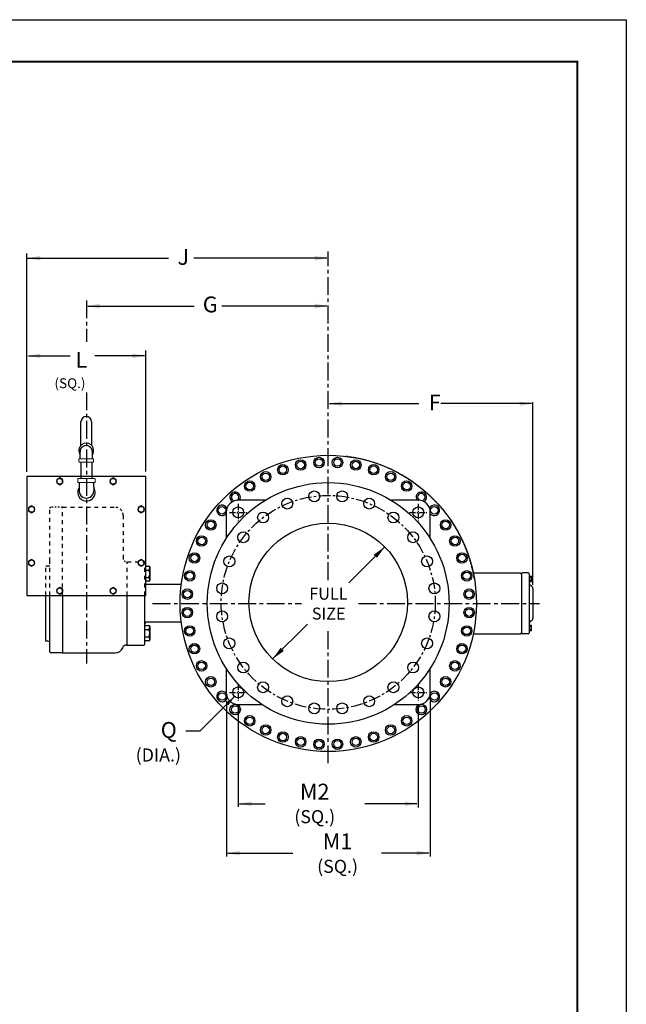
# Model space of a CAD drawing. Units: inches. Extents: x 29 to 222, y 33 to 281.
# Drawn here: x 145 to 222, y 157 to 281 of the extents above; entities that cross this region are included whole.
import ezdxf

# ---------------------------------------------------------------- set-up
doc = ezdxf.new("R2010")
doc.units = ezdxf.units.IN
doc.header["$MEASUREMENT"] = 0
for name, pattern in [('CENTER', [0.6, 0.375, -0.075, 0.075, -0.075]), ('DASHED', [0.2, 0.1, -0.1]), ('HIDDEN', [0.2, 0.1, -0.1])]:
    doc.linetypes.add(name, pattern=pattern)
for name, color, linetype in [('02___PRT_ALL_AXES', 7, 'Continuous'), ('100', 7, 'Continuous'), ('CENTERLINES', 2, 'CENTER'), ('Foreground', 7, 'Continuous')]:
    doc.layers.add(name, color=color, linetype=linetype)
doc.styles.get("Standard").update_dxf_attribs({"font": 'arial.ttf'})

msp = doc.modelspace()

# ---------------------------------------------------------------- linework, layer by layer
at = {"color": 7}
for p, q in [((146.38, 224.22), (146.38, 251.78)), ((168.19, 191.47), (166.41, 191.47))]:
    msp.add_line(p, q, dxfattribs=at)
for p, q in [((146.38, 251.18), (164.24, 251.18)), ((184.2, 251.18), (167.42, 251.18)), ((154.06, 245.13), (167.49, 245.13)), ((184.2, 245.13), (170.95, 245.13)), ((146.56, 238.86), (151.83, 238.86)), ((161.2, 238.86), (154.94, 238.86)), ((161.38, 224.24), (161.38, 239.52)), ((184.56, 232.82), (195.83, 232.82)), ((210.02, 232.82), (198.58, 232.82)), ((210.2, 209.96), (210.2, 233)), ((153.19, 227.55), (153.19, 230.53)), ((154.53, 230.53), (154.53, 227.55)), ((153.09, 225.86), (153.09, 226.76)), ((154.64, 225.86), (154.64, 226.76)), ((153.21, 223.36), (153.21, 225.44)), ((154.55, 225.44), (154.55, 223.36)), ((152.97, 222.87), (152.97, 221.8)), ((154.79, 222.87), (154.8, 221.8)), ((191.52, 214.75), (186.99, 210.2)), ((159.01, 212.86), (159.01, 212.86)), ((159.01, 212.86), (159.01, 212.86)), ((148.76, 212.36), (149.25, 212.36)), ((148.76, 202.86), (148.76, 208.61)), ((149.26, 202.24), (149.26, 208.61)), ((150.88, 208.61), (150.88, 201.36)), ((161.26, 202.49), (161.26, 208.61)), ((177.37, 200.61), (181.75, 204.99)), ((149.26, 201.49), (149.26, 202.24)), ((150.88, 201.36), (149.38, 201.36)), ((150.88, 201.36), (157.51, 201.36)), ((168.19, 191.47), (172.57, 195.85)), ((171.53, 195.32), (171.53, 175.69)), ((197.24, 195.32), (197.24, 175.66)), ((173.2, 182.34), (176.44, 182.34)), ((195.56, 182.34), (189.01, 182.34)), ((171.71, 176.1), (179.93, 176.1)), ((197.06, 176.1), (191.12, 176.1))]:
    msp.add_line(p, q)
at = {"linetype": 'HIDDEN', "ltscale": 5}
for p, q in [((149.26, 212.92), (149.26, 219.61)), ((150.88, 219.74), (157.51, 219.74)), ((150.88, 208.61), (150.88, 219.74)), ((158.51, 218.74), (158.51, 213.36)), ((149.26, 208.61), (149.26, 212.92)), ((159.01, 208.61), (159.01, 212.86)), ((148.76, 208.61), (148.76, 212.36))]:
    msp.add_line(p, q, dxfattribs=at)
at = {"linetype": 'HIDDEN', "ltscale": 2}
msp.add_line((150.88, 219.74), (149.38, 219.74), dxfattribs=at)
at = {"color": 7, "linetype": 'HIDDEN', "ltscale": 5}
msp.add_line((159.01, 212.86), (161.13, 212.86), dxfattribs=at)
at = {"linetype": 'DASHED', "ltscale": 5}
msp.add_line((161.26, 208.61), (161.26, 212.74), dxfattribs=at)
at = {"color": 7, "linetype": 'Continuous'}
for p, q in [((208.74, 211.32), (208.74, 203.91)), ((208.74, 211.32), (208.74, 211.27)), ((208.9, 211.46), (208.83, 211.44)), ((209.61, 211.46), (208.9, 211.46)), ((209.74, 211.33), (209.74, 211.11)), ((209.74, 210.3), (209.74, 205.05)), ((209.77, 210.35), (209.77, 211.06)), ((210.2, 209.48), (210.2, 205.74)), ((159.01, 202.36), (159.01, 208.61)), ((209.74, 205.05), (209.74, 204.93)), ((208.74, 203.96), (208.74, 203.91)), ((208.9, 203.77), (208.83, 203.79)), ((209.61, 203.77), (208.9, 203.77)), ((209.74, 204.11), (209.74, 203.89)), ((209.77, 204.17), (209.77, 204.87)), ((158.92, 202.36), (161.13, 202.36))]:
    msp.add_line(p, q, dxfattribs=at)
at = {"ltscale": 2}
for p, q in [((173.02, 194.87), (173.02, 181.96)), ((195.74, 194.87), (195.74, 181.85))]:
    msp.add_line(p, q, dxfattribs=at)
at = {"color": 2}
msp.add_lwpolyline([(28.73, 281.27), (221.98, 281.27), (221.98, 32.78), (28.73, 32.78)], close=True, dxfattribs=at)
at = {"color": 7, "const_width": 0.25}
msp.add_lwpolyline([(35.11, 275.96), (215.82, 275.96), (215.82, 38.69), (35.11, 38.69)], close=True, dxfattribs=at)
for points in [[(146.38, 208.61), (161.38, 208.61), (161.38, 223.61), (146.38, 223.61)], [(150.51, 223.46), (150.13, 223.24), (150.13, 222.81), (150.51, 222.59), (150.88, 222.81), (150.88, 223.24)], [(157.25, 223.46), (156.88, 223.24), (156.88, 222.81), (157.25, 222.59), (157.63, 222.81), (157.63, 223.24)], [(146.97, 219.92), (146.59, 219.7), (146.59, 219.27), (146.97, 219.05), (147.34, 219.27), (147.34, 219.7)], [(160.79, 219.92), (160.42, 219.7), (160.42, 219.27), (160.79, 219.05), (161.17, 219.27), (161.17, 219.7)], [(146.97, 213.17), (146.59, 212.96), (146.59, 212.52), (146.97, 212.31), (147.34, 212.52), (147.34, 212.96)], [(160.79, 213.17), (160.42, 212.96), (160.42, 212.52), (160.79, 212.31), (161.17, 212.52), (161.17, 212.96)], [(150.51, 209.63), (150.13, 209.42), (150.13, 208.98), (150.51, 208.77), (150.88, 208.98), (150.88, 209.42)], [(157.25, 209.63), (156.88, 209.42), (156.88, 208.98), (157.25, 208.77), (157.63, 208.98), (157.63, 209.42)]]:
    msp.add_lwpolyline(points, close=True)
at = {"color": 7, "linetype": 'Continuous'}
for centre, radius in [((184.38, 207.61), 18.69), ((184.38, 207.74), 10)]:
    msp.add_circle(centre, radius, dxfattribs=at)
at = {"color": 7}
for centre, radius in [((178.66, 224.48), 0.661), ((178.66, 224.48), 0.471), ((180.91, 225.08), 0.661), ((180.91, 225.08), 0.471), ((183.22, 225.39), 0.661), ((183.22, 225.39), 0.471), ((185.55, 225.39), 0.661), ((185.55, 225.39), 0.471), ((187.86, 225.08), 0.661), ((187.86, 225.08), 0.471), ((190.11, 224.48), 0.661), ((190.11, 224.48), 0.471), ((176.5, 223.59), 0.661), ((176.5, 223.59), 0.471), ((192.26, 223.59), 0.661), ((192.26, 223.59), 0.471), ((174.48, 222.42), 0.661), ((174.48, 222.42), 0.471), ((194.28, 222.42), 0.661), ((194.28, 222.42), 0.471), ((170.99, 219.36), 0.471), ((197.77, 219.36), 0.471), ((169.57, 217.51), 0.661), ((169.57, 217.51), 0.471), ((199.19, 217.51), 0.661), ((199.19, 217.51), 0.471), ((168.41, 215.49), 0.661), ((168.41, 215.49), 0.471), ((200.36, 215.49), 0.661), ((200.36, 215.49), 0.471), ((167.51, 213.34), 0.661), ((167.51, 213.34), 0.471), ((201.25, 213.34), 0.661), ((201.25, 213.34), 0.471), ((166.91, 211.09), 0.661), ((166.91, 211.09), 0.471), ((201.85, 211.09), 0.661), ((201.85, 211.09), 0.471), ((166.61, 208.78), 0.661), ((166.61, 208.78), 0.471), ((202.16, 208.78), 0.661), ((202.16, 208.78), 0.471), ((166.61, 206.45), 0.661), ((166.61, 206.45), 0.471), ((202.16, 206.45), 0.661), ((202.16, 206.45), 0.471), ((166.91, 204.14), 0.661), ((166.91, 204.14), 0.471), ((201.85, 204.14), 0.661), ((201.85, 204.14), 0.471), ((167.51, 201.89), 0.661), ((201.25, 201.89), 0.661), ((167.51, 201.89), 0.471), ((201.25, 201.89), 0.471), ((168.41, 199.73), 0.661), ((168.41, 199.73), 0.471), ((200.36, 199.73), 0.661), ((200.36, 199.73), 0.471), ((169.57, 197.72), 0.661), ((169.57, 197.72), 0.471), ((199.19, 197.72), 0.661), ((199.19, 197.72), 0.471), ((170.99, 195.87), 0.471), ((197.77, 195.87), 0.471), ((172.64, 194.22), 0.661), ((172.64, 194.22), 0.471), ((196.13, 194.22), 0.661), ((196.13, 194.22), 0.471), ((174.48, 192.8), 0.661), ((174.48, 192.8), 0.471), ((194.28, 192.8), 0.661), ((194.28, 192.8), 0.471), ((176.5, 191.64), 0.661), ((176.5, 191.64), 0.471), ((178.66, 190.75), 0.661), ((190.11, 190.75), 0.661), ((192.26, 191.64), 0.661), ((192.26, 191.64), 0.471), ((178.66, 190.75), 0.471), ((180.91, 190.14), 0.661), ((180.91, 190.14), 0.471), ((183.22, 189.84), 0.661), ((183.22, 189.84), 0.471), ((185.55, 189.84), 0.661), ((185.55, 189.84), 0.471), ((187.86, 190.14), 0.661), ((187.86, 190.14), 0.471), ((190.11, 190.75), 0.471)]:
    msp.add_circle(centre, radius, dxfattribs=at)
for centre, radius in [((150.51, 223.02), 0.369), ((157.25, 223.02), 0.369), ((184.38, 207.61), 15.25), ((146.97, 219.48), 0.369), ((160.79, 219.48), 0.369), ((146.97, 212.74), 0.369), ((160.79, 212.74), 0.369), ((150.51, 209.2), 0.369), ((157.25, 209.2), 0.369)]:
    msp.add_circle(centre, radius)
for centre, radius, start, end in [((153.86, 230.53), 0.67, 0, 180), ((172.64, 221.01), 0.661, 323.8851, 239.1519), ((172.64, 221.01), 0.471, 303.3306, 258.8018), ((196.13, 221.01), 0.661, 300.8481, 216.1149), ((196.13, 221.01), 0.471, 281.1982, 236.6694), ((170.99, 219.36), 0.661, 23.6658, 321.4487), ((197.77, 219.36), 0.661, 218.5513, 156.3342), ((170.99, 195.87), 0.661, 38.1894, 349.4924), ((197.77, 195.87), 0.661, 190.5076, 141.8106)]:
    msp.add_arc(centre, radius, start, end, dxfattribs=at)
for centre, radius, start, end in [((153.86, 226.91), 0.926, 326.4801, 213.5215), ((153.86, 226.76), 0.773, 359.7052, 180.6026), ((153.88, 221.63), 1.1, 146.4801, 33.5215), ((153.88, 221.8), 0.915, 179.7052, 0.6026), ((138.13, 121.62), 81.94, 82.1929, 82.5456), ((149.38, 201.49), 0.125, 180, 270), ((157.51, 202.36), 1, 270, 340.5288), ((158.92, 201.86), 0.5, 90, 160.5288)]:
    msp.add_arc(centre, radius, start, end)
at = {"linetype": 'HIDDEN', "ltscale": 2}
for centre, radius, start, end in [((149.38, 219.61), 0.125, 90, 180), ((159.01, 213.36), 0.5, 180, 270)]:
    msp.add_arc(centre, radius, start, end, dxfattribs=at)
at = {"linetype": 'HIDDEN', "ltscale": 3}
msp.add_arc((157.51, 218.74), 1, 0, 90, dxfattribs=at)
at = {"color": 7, "linetype": 'Continuous'}
for centre, radius, start, end in [((161.26, 211.36), 0.637, 312.8334, 44.9562), ((161.26, 212.26), 0.637, 315.0461, 355.8372), ((161.77, 212.2), 0.126, 0, 90), ((208.61, 211.32), 0.125, 359.9999, 75), ((208.86, 211.32), 0.125, 105, 180), ((209.61, 211.33), 0.125, 0, 90), ((161.26, 210.43), 0.637, 6.4493, 47.4708), ((161.77, 210.53), 0.126, 270, 0), ((209.77, 211.11), 0.0312, 180, 240), ((209.77, 210.3), 0.0312, 120, 180), ((210.11, 210.18), 0.375, 180, 247.4597), ((209.74, 211.06), 0.0312, 0, 60), ((209.74, 210.35), 0.0312, 300, 0), ((209.77, 211.04), 0.238, 315.0461, 355.8372), ((209.77, 210.71), 0.238, 312.8334, 44.9562), ((209.77, 210.36), 0.238, 6.4493, 47.4708), ((209.96, 211.02), 0.0472, 0, 90), ((209.96, 210.39), 0.0472, 270, 0), ((209.82, 209.48), 0.375, 0, 67.4597), ((210.11, 205.05), 0.375, 112.5403, 180), ((209.82, 205.74), 0.375, 292.5403, 0), ((161.26, 203.86), 0.637, 312.8334, 44.9562), ((161.26, 204.76), 0.637, 315.0461, 355.8372), ((161.77, 204.7), 0.126, 0, 90), ((208.61, 203.91), 0.125, 285, 0.0001), ((208.86, 203.91), 0.125, 180, 255), ((209.61, 203.89), 0.125, 270, 360), ((209.77, 204.93), 0.0312, 180, 240), ((209.77, 204.11), 0.0312, 120, 180), ((209.74, 204.87), 0.0312, 0, 60), ((209.74, 204.17), 0.0312, 300, 0), ((209.77, 204.52), 0.238, 312.8334, 44.9562), ((209.77, 204.17), 0.238, 6.4493, 47.4708), ((209.77, 204.86), 0.238, 315.0461, 355.8372), ((209.96, 204.83), 0.0472, 0, 90), ((209.96, 204.21), 0.0472, 270, 0), ((161.26, 202.93), 0.637, 6.4493, 47.4708), ((161.77, 203.03), 0.126, 270, 0)]:
    msp.add_arc(centre, radius, start, end, dxfattribs=at)
for points in [[(148.07, 251.46), (148.07, 250.89), (146.38, 251.18)], [(182.69, 251.46), (182.69, 250.89), (184.38, 251.18)], [(155.57, 245.42), (155.57, 244.85), (153.88, 245.13)], [(182.69, 245.42), (182.69, 244.85), (184.38, 245.13)], [(148.07, 239.14), (148.07, 238.58), (146.38, 238.86)], [(159.69, 239.14), (159.69, 238.58), (161.38, 238.86)], [(186.07, 233.1), (186.07, 232.54), (184.38, 232.82)], [(208.51, 233.1), (208.51, 232.54), (210.2, 232.82)], [(190.12, 213.75), (190.52, 213.36), (191.52, 214.75)], [(178.37, 202), (178.77, 201.6), (177.37, 200.61)], [(171.45, 195.06), (171.77, 194.74), (172.57, 195.85)], [(174.71, 182.62), (174.71, 182.06), (173.02, 182.34)], [(194.05, 182.62), (194.05, 182.06), (195.74, 182.34)], [(173.21, 176.38), (173.21, 175.82), (171.53, 176.1)], [(195.55, 176.38), (195.55, 175.82), (197.24, 176.1)]]:
    msp.add_solid(points)
at = {"layer": '02___PRT_ALL_AXES', "color": 7, "linetype": 'CENTER', "ltscale": 6}
msp.add_line((153.88, 245.84), (153.88, 240.62), dxfattribs=at)
at = {"layer": '02___PRT_ALL_AXES', "color": 7, "linetype": 'Continuous'}
for p, q in [((176.41, 220.62), (173.01, 220.62)), ((195.76, 220.62), (192.35, 220.62)), ((171.51, 219.12), (171.51, 215.79)), ((197.26, 215.79), (197.26, 219.12)), ((202.66, 211.46), (208.57, 211.46)), ((208.57, 211.46), (208.64, 211.44)), ((165.85, 209.99), (161.38, 209.99)), ((165.85, 205.24), (161.44, 205.24)), ((202.66, 203.77), (208.57, 203.77)), ((208.57, 203.77), (208.64, 203.79)), ((171.51, 199.44), (171.51, 196.37)), ((197.26, 196.37), (197.26, 199.44)), ((173.01, 194.87), (176.01, 194.87)), ((192.75, 194.87), (195.76, 194.87))]:
    msp.add_line(p, q, dxfattribs=at)
msp.add_lwpolyline([(161.44, 205.24), (161.42, 205.24), (161.4, 205.23), (161.37, 205.23), (161.35, 205.22), (161.33, 205.2), (161.31, 205.19), (161.3, 205.17), (161.28, 205.15), (161.27, 205.13), (161.26, 205.1), (161.26, 205.08), (161.26, 205.05)], dxfattribs=at)
for centre in [(182.62, 221.12), (186.14, 221.12), (179.21, 220.21), (189.55, 220.21), (173.02, 219.1), (176.16, 218.45), (192.6, 218.45), (195.74, 219.1), (173.67, 215.96), (195.09, 215.96), (171.91, 212.91), (196.85, 212.91), (171, 209.5), (197.77, 209.5), (171, 205.98), (197.77, 205.98), (171.91, 202.57), (196.85, 202.57), (173.67, 199.52), (195.09, 199.52), (176.16, 197.03), (192.6, 197.03), (173.02, 196.38), (195.74, 196.38), (179.21, 195.27), (189.55, 195.27), (182.62, 194.36), (186.14, 194.36)]:
    msp.add_circle(centre, 0.688, dxfattribs=at)
at = {"layer": '02___PRT_ALL_AXES', "color": 8, "linetype": 'HIDDEN'}
msp.add_arc((184.38, 207.61), 18.69, 9.3965, 83.4265, dxfattribs=at)
at = {"layer": '02___PRT_ALL_AXES', "color": 7, "linetype": 'Continuous'}
for centre, radius, start, end in [((173.01, 219.12), 1.5, 90, 180), ((195.76, 219.12), 1.5, 360, 90), ((161.13, 202.49), 0.125, 270, 0), ((173.01, 196.37), 1.5, 180, 270), ((195.76, 196.37), 1.5, 270, 0)]:
    msp.add_arc(centre, radius, start, end, dxfattribs=at)
at = {"layer": '02___PRT_ALL_AXES', "color": 7, "linetype": 'HIDDEN', "ltscale": 2}
msp.add_arc((161.13, 212.74), 0.125, 0, 90, dxfattribs=at)
at = {"layer": '100', "color": 7, "lineweight": 18}
for points in [[(152.99, 225.44), (152.97, 225.44), (152.94, 225.47), (152.94, 225.5), (152.94, 225.5), (152.94, 225.81), (152.94, 225.81), (152.94, 225.84), (152.97, 225.86), (152.99, 225.86), (152.99, 225.86), (154.73, 225.86), (154.73, 225.86), (154.76, 225.86), (154.79, 225.84), (154.79, 225.81), (154.79, 225.81), (154.79, 225.5), (154.79, 225.5), (154.79, 225.47), (154.76, 225.44), (154.73, 225.44), (154.73, 225.44), (152.99, 225.44), (152.99, 225.44)], [(154.91, 223.36), (154.94, 223.36), (154.97, 223.33), (154.97, 223.3), (154.97, 223.3), (154.97, 222.93), (154.97, 222.93), (154.97, 222.89), (154.94, 222.87), (154.91, 222.87), (154.91, 222.87), (152.85, 222.87), (152.85, 222.87), (152.82, 222.87), (152.79, 222.89), (152.79, 222.93), (152.79, 222.93), (152.79, 223.3), (152.79, 223.3), (152.79, 223.33), (152.82, 223.36), (152.85, 223.36), (152.85, 223.36), (154.91, 223.36), (154.91, 223.36)]]:
    msp.add_open_spline(points, degree=3, knots=[0, 0, 0, 0, 1, 1, 1, 2, 2, 2, 3, 3, 3, 4, 4, 4, 5, 5, 5, 6, 6, 6, 7, 7, 7, 8, 8, 8, 8], dxfattribs=at)
at = {"layer": 'CENTERLINES', "ltscale": 6}
for p, q in [((184.38, 210.55), (184.38, 252)), ((153.88, 234.23), (153.88, 200.03)), ((162.23, 207.61), (181.01, 207.61)), ((188.21, 207.61), (211.03, 207.61)), ((184.38, 187.45), (184.38, 204.55))]:
    msp.add_line(p, q, dxfattribs=at)
at = {"layer": 'CENTERLINES', "color": 7, "linetype": 'CENTER', "ltscale": 2}
for p, q in [((173.02, 220.19), (173.02, 218.01)), ((171.94, 219.1), (174.11, 219.1)), ((171.94, 196.38), (174.11, 196.38)), ((173.02, 197.47), (173.02, 195.3)), ((194.65, 196.38), (196.83, 196.38)), ((195.74, 197.47), (195.74, 195.3))]:
    msp.add_line(p, q, dxfattribs=at)
at = {"layer": 'CENTERLINES', "color": 7, "ltscale": 2}
for p, q in [((195.74, 220.19), (195.74, 218.01)), ((194.65, 219.1), (196.83, 219.1))]:
    msp.add_line(p, q, dxfattribs=at)
at = {"layer": 'CENTERLINES', "ltscale": 4}
msp.add_circle((184.38, 207.74), 13.5, dxfattribs=at)
at = {"layer": 'Foreground', "color": 7, "linetype": 'Continuous'}
for p, q in [((161.38, 210.4), (161.38, 212.32)), ((161.38, 212.32), (161.77, 212.32)), ((161.38, 211.81), (161.71, 211.81)), ((161.89, 212.2), (161.89, 210.53)), ((161.38, 210.9), (161.69, 210.9)), ((161.77, 210.4), (161.38, 210.4)), ((209.77, 210.35), (209.77, 211.06)), ((209.77, 211.06), (209.96, 211.06)), ((209.77, 210.87), (209.93, 210.87)), ((209.77, 210.53), (209.93, 210.53)), ((209.96, 210.35), (209.77, 210.35)), ((210, 211.02), (210, 210.39)), ((161.26, 202.9), (161.26, 204.82)), ((161.26, 204.82), (161.77, 204.82)), ((161.26, 204.31), (161.71, 204.31)), ((161.89, 204.7), (161.89, 203.03)), ((209.77, 204.16), (209.77, 204.88)), ((209.77, 204.88), (209.96, 204.88)), ((209.77, 204.69), (209.94, 204.69)), ((209.77, 204.34), (209.93, 204.34)), ((209.96, 204.16), (209.77, 204.16)), ((210, 204.83), (210, 204.21)), ((161.26, 203.4), (161.69, 203.4)), ((161.77, 202.9), (161.26, 202.9))]:
    msp.add_line(p, q, dxfattribs=at)

# ---------------------------------------------------------------- texts
at = {"color": 7, "insert": (182.76, 209.58), "char_height": 1.5, "width": 3.8526, "attachment_point": 1}
msp.add_mtext('\\pi-0.51245;FULL\\P\\pi-0.29912;SIZE', dxfattribs=at)
at = {"char_height": 1.6472, "attachment_point": 5}
for s, insert in [('\\A1;{\\H1.2142x;M2} (SQ.)', (182.68, 182.37)), ('\\A1;{\\H1.21415x;M1\\H1.2011x; }(SQ.)', (185.56, 176.1))]:
    msp.add_mtext(s, dxfattribs=dict(at, insert=insert))
at = {"layer": 'Foreground', "color": 7, "attachment_point": 7}
for s, insert, char_height in [('{\\fHelvetica|b0|i0|c0|p34;J}', (165.38, 250.33), 2), ('{\\fHelvetica|b0|i0|c0|p34;G}', (168.56, 244.34), 2), ('\\pi-0.57145;{\\fHelvetica|b0|i0|c0|p34;\\H1.2142x;L\\P\\pi-2.1727;\\H0.625x;(SQ.)}', (153.43, 234.77), 1.6472), ('{\\fHelvetica|b0|i0|c0|p34;F}', (197.07, 231.96), 2), ('\\pi-0.97544;{\\H1.21415x;Q}\\P\\pi-2.89278;(DIA.)', (164.86, 187.66), 1.6472)]:
    msp.add_mtext(s, dxfattribs=dict(at, insert=insert, char_height=char_height))

doc.saveas('drawing.dxf')
